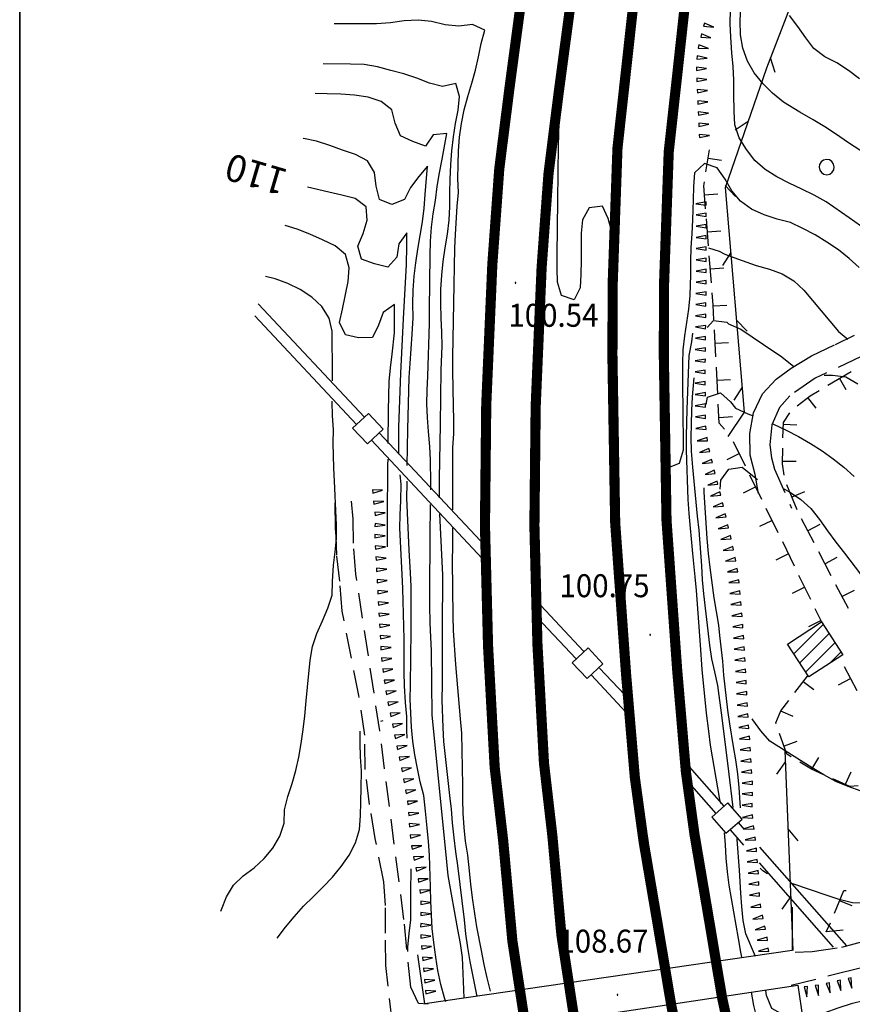
# Model space of a CAD drawing. Extents: x 1553457 to 1555065, y 4509945 to 4511628.
# Drawn here: x 1553877 to 1554000, y 4510642 to 4510787 of the extents above; entities that cross this region are included whole.
import ezdxf

# ---------------------------------------------------------------- set-up
doc = ezdxf.new("R2010")
doc.units = 0
doc.header["$LTSCALE"] = 15
doc.header["$MEASUREMENT"] = 0
doc.linetypes.add('HIDDEN', pattern=[0.375, 0.25, -0.125])
doc.layers.get('0').update_dxf_attribs({"linetype": 'CONTINUOUS'})
for name, color, linetype in [('ACQUEDOTT11', 7, 'CONTINUOUS'), ('ALBERO', 7, 'CONTINUOUS'), ('CAMPITURE-EDIFICI', 61, 'CONTINUOUS'), ('CURVA_DIRETT', 7, 'CONTINUOUS'), ('CURVA_INTERM', 7, 'CONTINUOUS'), ('EDIFICIO', 7, 'CONTINUOUS'), ('MURO_A_SECCO', 7, 'CONTINUOUS'), ('PEDANCA', 7, 'CONTINUOUS'), ('PUNTO_QUOTA', 7, 'CONTINUOUS'), ('QUOTA', 7, 'CONTINUOUS'), ('RETE_METALL', 7, 'CONTINUOUS'), ('SOMM_SCARPAT', 7, 'CONTINUOUS'), ('STRADA_ASFALT', 7, 'CONTINUOUS'), ('STRADA_BIANCA', 7, 'CONTINUOUS'), ('ZONA-CORNICE', 2, 'CONTINUOUS'), ('ZONA-LEGENDA', 7, 'CONTINUOUS'), ('ZONA-SS131_DCN-ESIST', 10, 'CONTINUOUS')]:
    doc.layers.add(name, color=color, linetype=linetype)
doc.styles.add('COMPLEX', font='COMPLEX', dxfattribs={"height": 0.2})
doc.styles.add('TXT', font='TXT', dxfattribs={"height": 0.2})

# ---------------------------------------------------------------- blocks, each defined once
blk = doc.blocks.new('ALBERO')
at = {"layer": 'ALBERO', "color": 3, "linetype": 'CONTINUOUS'}
blk.add_lwpolyline([(1.06, 0.53), (0.8, 0.89), (0.44, 1.13), (0, 1.19), (-0.42, 1.09), (-0.78, 0.85), (-1.02, 0.47), (-1.08, 0.05), (-0.98, -0.39), (-0.74, -0.75), (-0.36, -0.97), (0.06, -1.05), (0.5, -0.95), (0.86, -0.69), (1.08, -0.33), (1.16, 0.11)], close=True, dxfattribs=at)
blk = doc.blocks.new('PUNTO')
at = {"layer": 'PUNTO_QUOTA', "color": 2, "linetype": 'CONTINUOUS'}
blk.add_lwpolyline([(-0.06, -0.06), (0.06, -0.06), (0.06, 0.06), (-0.06, 0.06)], close=True, dxfattribs=at)
at = {"layer": 'PUNTO_QUOTA', "color": 1, "linetype": 'CONTINUOUS'}
blk.add_lwpolyline([(0, 0), (0, 0)], dxfattribs=at)
at = {"layer": 'PUNTO_QUOTA', "color": 2, "linetype": 'CONTINUOUS'}
blk.add_lwpolyline([(0, 0), (0, 0)], dxfattribs=at)
blk.add_lwpolyline([(0, 0), (0, 0)], dxfattribs=at)
blk = doc.blocks.new('*X41')
at = {"color": 0}
for p, q in [((1553991.37, 4510693.56), (1553995.72, 4510697.9)), ((1553992.26, 4510692.2), (1553996.6, 4510696.54)), ((1553990.49, 4510694.92), (1553990.77, 4510695.2)), ((1553993.14, 4510690.83), (1553997.48, 4510695.18)), ((1553996.69, 4510692.13), (1553998.37, 4510693.81))]:
    blk.add_line(p, q, dxfattribs=at)

msp = doc.modelspace()

# ---------------------------------------------------------------- linework, layer by layer
at = {"layer": 'ACQUEDOTT11', "color": 5, "linetype": 'CONTINUOUS'}
for p, q in [((1553912.09, 4510745.37), (1553927.82, 4510728.59)), ((1553911.6, 4510743.56), (1553926.66, 4510727.49)), ((1553930.01, 4510726.25), (1553945.73, 4510709.47)), ((1553928.85, 4510725.15), (1553945.97, 4510706.88)), ((1553953.26, 4510701.44), (1553960.27, 4510693.96)), ((1553953.41, 4510698.94), (1553959.09, 4510692.88)), ((1553962.63, 4510691.44), (1553967.24, 4510686.52)), ((1553961.39, 4510690.43), (1553967.22, 4510684.2)), ((1553975.55, 4510677.21), (1553981.03, 4510670.98)), ((1553975.49, 4510674.86), (1553979.83, 4510669.92)), ((1553981.94, 4510667.52), (1553983.96, 4510665.22)), ((1553983.14, 4510668.58), (1553984.05, 4510667.54)), ((1553986.33, 4510664.95), (1553999.18, 4510650.33)), ((1553986.25, 4510662.61), (1553997.23, 4510650.13))]:
    msp.add_line(p, q, dxfattribs=at)
for points in [[(1553926.07, 4510726.94), (1553928.26, 4510724.61), (1553930.59, 4510726.8), (1553928.41, 4510729.13)], [(1553958.59, 4510692.23), (1553960.78, 4510689.89), (1553963.12, 4510692.08), (1553960.93, 4510694.42)], [(1553979.23, 4510669.4), (1553981.34, 4510666.99), (1553983.74, 4510669.1), (1553981.63, 4510671.51)]]:
    msp.add_lwpolyline(points, close=True, dxfattribs=at)
at = {"layer": 'CURVA_DIRETT', "color": 50, "linetype": 'CONTINUOUS'}
for points in [[(1553964.76, 4510754.31), (1553964.43, 4510756.01), (1553963.91, 4510757.96), (1553963.07, 4510759.79), (1553961.07, 4510759.57), (1553960.09, 4510757.8), (1553959.89, 4510755.8), (1553959.89, 4510753.79), (1553959.89, 4510751.77), (1553959.86, 4510749.76), (1553959.75, 4510747.73), (1553958.89, 4510745.92), (1553956.98, 4510746.58), (1553956.41, 4510748.55), (1553956.33, 4510750.56), (1553956.36, 4510752.61), (1553956.43, 4510760.64), (1553956.54, 4510768.71), (1553956.66, 4510772.19), (1553956.79, 4510774.21), (1553956.82, 4510775.9)], [(1554001.07, 4510750.71), (1553999.59, 4510752.06), (1553997.98, 4510753.33), (1553996.3, 4510754.49), (1553994.53, 4510755.54), (1553992.72, 4510756.49), (1553990.91, 4510757.37), (1553988.91, 4510757.87), (1553987, 4510758.54), (1553985.14, 4510759.38), (1553983.5, 4510760.53), (1553982.22, 4510762.08), (1553981.2, 4510763.82), (1553980.05, 4510765.46), (1553978.14, 4510766.13), (1553976.69, 4510764.75), (1553976.52, 4510762.73), (1553976.5, 4510760.72), (1553976.41, 4510757.77), (1553976.3, 4510755.72), (1553976.16, 4510753.7), (1553976.09, 4510751.68), (1553976.09, 4510749.64), (1553976.01, 4510746.57), (1553975.8, 4510744.55), (1553975.52, 4510742.57), (1553975.2, 4510740.59), (1553974.96, 4510738.55), (1553974.89, 4510736.55), (1553974.89, 4510734.54), (1553974.91, 4510732.46), (1553974.95, 4510730.38), (1553974.99, 4510723.7), (1553974.41, 4510721.74), (1553972.54, 4510720.97), (1553972.33, 4510721.13)], [(1553924.48, 4510761.45), (1553922.52, 4510761.87), (1553919.39, 4510762.6)], [(1553932.89, 4510723.09), (1553932.89, 4510724.95), (1553932.93, 4510727.07), (1553933.21, 4510735.08), (1553933.61, 4510743.14), (1553934.02, 4510751.16), (1553934.11, 4510753.86), (1553934.11, 4510755.87), (1553932.93, 4510754.24), (1553932.59, 4510752.26), (1553931.27, 4510750.75), (1553929.3, 4510751.29), (1553927.4, 4510751.95), (1553926.84, 4510753.89), (1553927.61, 4510755.77), (1553928.23, 4510757.72), (1553928.07, 4510759.72), (1553926.43, 4510760.92), (1553924.48, 4510761.45)], [(1553934.12, 4510681.06), (1553934.1, 4510682.24), (1553934.11, 4510684.28), (1553933.91, 4510686.33), (1553933.73, 4510688.8), (1553933.68, 4510690.84), (1553933.68, 4510695.7), (1553933.52, 4510703.21), (1553933.39, 4510705.31), (1553933.05, 4510712.13), (1553933.11, 4510714.14), (1553933.2, 4510716.19), (1553933.25, 4510718.67), (1553933.12, 4510720.02)], [(1553934.24, 4510649.51), (1553934.26, 4510650.14), (1553934.45, 4510652.14), (1553934.69, 4510654.18), (1553934.66, 4510656.22), (1553934.67, 4510658.84), (1553934.73, 4510661.2), (1553934.73, 4510661.73)]]:
    msp.add_lwpolyline(points, dxfattribs=at)
at = {"layer": 'CURVA_INTERM', "color": 1, "linetype": 'CONTINUOUS'}
msp.add_line((1553930.26, 4510683.6), (1553930.61, 4510683.69), dxfattribs=at)
for points in [[(1554001.24, 4510756.89), (1553999.59, 4510758.08), (1553996.2, 4510760.43), (1553994.42, 4510761.43), (1553992.59, 4510762.32), (1553990.7, 4510763.2), (1553988.88, 4510764.13), (1553987.13, 4510765.23), (1553985.63, 4510766.56), (1553984.37, 4510768.18), (1553983.3, 4510769.93), (1553982.68, 4510771.84), (1553982.57, 4510773.87), (1553982.49, 4510776.39), (1553982.49, 4510778.45), (1553982.4, 4510780.46), (1553982.21, 4510782.48), (1553982.05, 4510784.83), (1553981.97, 4510786.85), (1553982, 4510788.88)], [(1554003.13, 4510766.82), (1553999.36, 4510769.25), (1553997.71, 4510770.4), (1553995.99, 4510771.53), (1553994.26, 4510772.57), (1553992.27, 4510773.72), (1553989.84, 4510775.19), (1553988.24, 4510776.5), (1553986.83, 4510777.92), (1553985.54, 4510779.51), (1553984.53, 4510781.27), (1553983.84, 4510783.17), (1553983.5, 4510785.16), (1553983.45, 4510787.24), (1553983.53, 4510789.25)], [(1553940.91, 4510714.84), (1553940.89, 4510716.04), (1553940.92, 4510724.09), (1553941.04, 4510726.12), (1553941.07, 4510728.16), (1553940.98, 4510730.2), (1553940.88, 4510735.43), (1553940.89, 4510737.46), (1553941.07, 4510745.49), (1553941.21, 4510753.57), (1553941.3, 4510755.6), (1553941.54, 4510759.82), (1553941.72, 4510761.84), (1553941.66, 4510763.9), (1553941.68, 4510765.95), (1553941.76, 4510767.97), (1553941.91, 4510770.01), (1553942.17, 4510772.02), (1553942.57, 4510774.04), (1553943.12, 4510776.02), (1553943.73, 4510777.98), (1553944.28, 4510779.91), (1553944.72, 4510781.89), (1553945.11, 4510783.89), (1553945.63, 4510785.84), (1553943.82, 4510786.71), (1553941.8, 4510786.43), (1553939.77, 4510786.66), (1553937.76, 4510787.11), (1553935.75, 4510787.31), (1553933.7, 4510787.21), (1553931.66, 4510786.92), (1553929.61, 4510786.77), (1553927.57, 4510786.8), (1553923.31, 4510786.79)], [(1554001.09, 4510778.67), (1553999.47, 4510779.88), (1553997.78, 4510780.99), (1553995.97, 4510781.88), (1553994.36, 4510783.12), (1553993.16, 4510784.71), (1553992, 4510786.41), (1553990.77, 4510788.01)], [(1553938.92, 4510716.64), (1553938.91, 4510717.37), (1553938.95, 4510719.45), (1553939.09, 4510727.5), (1553939.2, 4510735.56), (1553939.32, 4510739.06), (1553939.29, 4510741.15), (1553939.18, 4510743.21), (1553939.11, 4510745.41), (1553939.15, 4510747.48), (1553939.28, 4510749.58), (1553939.48, 4510751.62), (1553939.79, 4510753.63), (1553940.13, 4510755.67), (1553940.37, 4510757.74), (1553940.46, 4510759.74), (1553940.47, 4510761.75), (1553940.52, 4510763.77), (1553940.61, 4510765.97), (1553940.76, 4510768.01), (1553941, 4510770.06), (1553941.3, 4510772.05), (1553941.68, 4510774.02), (1553941.91, 4510776.04), (1553941.36, 4510777.97), (1553939.39, 4510777.51), (1553937.45, 4510778.01), (1553935.57, 4510778.75), (1553933.64, 4510779.37), (1553931.7, 4510779.87), (1553929.75, 4510780.44), (1553927.77, 4510780.79), (1553925.75, 4510780.8), (1553921.71, 4510780.89)], [(1553937.64, 4510717.84), (1553937.65, 4510718.88), (1553937.62, 4510722.23), (1553937.48, 4510724.25), (1553937.29, 4510726.44), (1553937.14, 4510728.53), (1553937.07, 4510730.56), (1553937.11, 4510732.58), (1553937.2, 4510734.62), (1553937.45, 4510742.44), (1553937.46, 4510744.5), (1553937.54, 4510752.52), (1553937.61, 4510754.62), (1553937.73, 4510756.67), (1553938, 4510758.65), (1553938.32, 4510760.66), (1553938.6, 4510762.71), (1553938.93, 4510764.75), (1553939.32, 4510766.75), (1553939.99, 4510770.57), (1553938, 4510770.34), (1553936.88, 4510768.69), (1553934.97, 4510769.36), (1553933.14, 4510770.21), (1553932.36, 4510772.08), (1553931.88, 4510774.04), (1553930.29, 4510775.28), (1553928.35, 4510775.91), (1553926.34, 4510776.21), (1553924.34, 4510776.38), (1553922.29, 4510776.42), (1553920.51, 4510776.46)], [(1553934.16, 4510721.44), (1553934.23, 4510726.76), (1553934.46, 4510734.43), (1553934.57, 4510736.5), (1553934.89, 4510740.86), (1553935.02, 4510743.27), (1553935, 4510745.33), (1553935.05, 4510747.35), (1553935.2, 4510749.43), (1553935.43, 4510751.43), (1553935.72, 4510753.43), (1553936.09, 4510755.45), (1553936.39, 4510757.49), (1553936.64, 4510759.51), (1553936.82, 4510761.53), (1553937.14, 4510765.72), (1553935.86, 4510764.18), (1553934.64, 4510762.58), (1553933.75, 4510760.77), (1553931.89, 4510760.03), (1553930.03, 4510760.81), (1553929.53, 4510762.76), (1553929.29, 4510764.77), (1553928.27, 4510766.53), (1553926.48, 4510767.43), (1553924.57, 4510768.1), (1553922.68, 4510768.8), (1553920.73, 4510769.42), (1553918.77, 4510769.84), (1553918.72, 4510769.85)], [(1553931.33, 4510724.66), (1553931.38, 4510729.57), (1553931.5, 4510733.85), (1553931.67, 4510735.88), (1553931.91, 4510737.89), (1553932.25, 4510741.06), (1553932.27, 4510743.09), (1553932.25, 4510745.24), (1553930.59, 4510744.06), (1553929.9, 4510742.18), (1553929, 4510740.37), (1553926.96, 4510740.3), (1553924.99, 4510740.76), (1553924.12, 4510742.56), (1553924.58, 4510744.57), (1553925.43, 4510748.65), (1553925.55, 4510750.68), (1553925, 4510752.64), (1553923.46, 4510753.92), (1553921.63, 4510754.84), (1553919.75, 4510755.66), (1553917.84, 4510756.42), (1553916.09, 4510756.92)], [(1553978.77, 4510753.64), (1553980.36, 4510753.16), (1553981.18, 4510752.7)], [(1553981.18, 4510752.7), (1553983.06, 4510752), (1553985.82, 4510751.04), (1553987.79, 4510750.48), (1553989.66, 4510749.77), (1553991.39, 4510748.74), (1553992.86, 4510747.39), (1553994.16, 4510745.86), (1553995.43, 4510744.3), (1553998.02, 4510741.26), (1553999.4, 4510740.14)], [(1553923.1, 4510733.96), (1553923.11, 4510734.89), (1553923.06, 4510741.28), (1553922.6, 4510743.24), (1553921.52, 4510744.97), (1553920.02, 4510746.32), (1553918.31, 4510747.46), (1553916.49, 4510748.37), (1553914.58, 4510749.06), (1553913.19, 4510749.41)], [(1553978.58, 4510741.84), (1553979.48, 4510742.88), (1553981.48, 4510742.62), (1553981.7, 4510742.4)], [(1553981.7, 4510742.4), (1553983.54, 4510741.58), (1553985.22, 4510740.47), (1553986.88, 4510739.31), (1553989.61, 4510737.48), (1553991.4, 4510736.06)], [(1553980.56, 4510671.41), (1553980.45, 4510672), (1553979.06, 4510680.01), (1553978.79, 4510682.08), (1553978.48, 4510684.76), (1553977.84, 4510691.23), (1553977.55, 4510694.88), (1553976.99, 4510702.93), (1553976.8, 4510704.94), (1553976.42, 4510708.4), (1553975.88, 4510714.32), (1553975.77, 4510716.38), (1553975.48, 4510723.7), (1553975.5, 4510725.79), (1553975.59, 4510729.69), (1553975.91, 4510737.69), (1553976.28, 4510739.72), (1553976.46, 4510741.02)], [(1553982.43, 4510670.79), (1553981.77, 4510676.13), (1553980.8, 4510684.1), (1553980.13, 4510688.86), (1553979.7, 4510690.86), (1553979.25, 4510692.8), (1553978.97, 4510694.84), (1553978.05, 4510702.43), (1553977.88, 4510704.52), (1553977.76, 4510706.58), (1553977.36, 4510711.84), (1553977.13, 4510713.91), (1553976.43, 4510721.15), (1553976.25, 4510723.52), (1553976.21, 4510725.55), (1553976.23, 4510727.55), (1553976.3, 4510729.56), (1553976.41, 4510731.57), (1553976.62, 4510734.38)], [(1553995.89, 4510734.79), (1553997.12, 4510734.8), (1553999.11, 4510734.53), (1554000.89, 4510733.51)], [(1553978.4, 4510730.45), (1553978.62, 4510731.55), (1553980.53, 4510732.16), (1553982.03, 4510730.83), (1553982.75, 4510729.9)], [(1553906.57, 4510655.44), (1553906.64, 4510655.7), (1553907.37, 4510657.57), (1553908.42, 4510659.3), (1553909.87, 4510660.7), (1553911.48, 4510661.9), (1553912.98, 4510663.25), (1553914.25, 4510664.8), (1553915.3, 4510666.56), (1553915.95, 4510668.47), (1553915.97, 4510670.47), (1553916.47, 4510672.42), (1553917.11, 4510674.34), (1553917.64, 4510676.27), (1553918.09, 4510678.25), (1553918.43, 4510680.26), (1553918.74, 4510682.36), (1553918.98, 4510684.37), (1553919.21, 4510686.59), (1553919.38, 4510688.61), (1553919.78, 4510692.61), (1553920.14, 4510694.63), (1553920.79, 4510696.58), (1553921.62, 4510698.45), (1553922.38, 4510700.33), (1553923.03, 4510702.22), (1553923.1, 4510704.23), (1553923.23, 4510706.65), (1553923.48, 4510708.65), (1553923.68, 4510710.64), (1553923.67, 4510712.66), (1553923.57, 4510714.69), (1553923.45, 4510718.07), (1553923.3, 4510721.06), (1553923.17, 4510724.73), (1553923.21, 4510726.75), (1553923.07, 4510728.77), (1553923.02, 4510730.82), (1553923.02, 4510730.96)], [(1553982.75, 4510729.9), (1553984.57, 4510729.06), (1553985.36, 4510728.75)], [(1553988.26, 4510727.57), (1553988.36, 4510727.53), (1553990.25, 4510726.66), (1553992.09, 4510725.72), (1553993.84, 4510724.7), (1553995.59, 4510723.58), (1553997.21, 4510722.41), (1553998.77, 4510721.15), (1554000.3, 4510719.81)], [(1553931.22, 4510709.39), (1553931.25, 4510713.45), (1553931.3, 4510721.52), (1553931.31, 4510722.34)], [(1553980.46, 4510717.94), (1553980.57, 4510719.25), (1553981.77, 4510720.87), (1553983.75, 4510721.19), (1553985.29, 4510719.92), (1553986, 4510719.36)], [(1553939.85, 4510642.05), (1553939.66, 4510642.62), (1553939.12, 4510644.62), (1553938.7, 4510646.67), (1553938.39, 4510648.67), (1553938.08, 4510650.84), (1553937.86, 4510652.9), (1553937.72, 4510654.93), (1553937.64, 4510656.96), (1553937.61, 4510659), (1553937.45, 4510663.76), (1553937.32, 4510665.76), (1553937.09, 4510667.82), (1553936.88, 4510670.26), (1553936.61, 4510672.59), (1553936.07, 4510674.59), (1553935.66, 4510676.57), (1553935.28, 4510678.62), (1553935, 4510680.63), (1553934.79, 4510682.71), (1553934.67, 4510684.78), (1553934.61, 4510686.86), (1553934.62, 4510688.9), (1553934.75, 4510697.01), (1553934.73, 4510703.53), (1553934.64, 4510705.56), (1553934.43, 4510708.9), (1553934.09, 4510716.64), (1553934.13, 4510718.75), (1553934.13, 4510719.12)], [(1553983.51, 4510670.77), (1553983.32, 4510673.76), (1553983.11, 4510675.81), (1553982.8, 4510677.88), (1553982.45, 4510679.85), (1553981.91, 4510683.21), (1553981.64, 4510685.23), (1553981.05, 4510690.41), (1553980.86, 4510692.46), (1553980.45, 4510696.24), (1553980.31, 4510697.81), (1553979.61, 4510701.86), (1553978.98, 4510706.31), (1553978.77, 4510708.38), (1553978.58, 4510710.64), (1553978.13, 4510717.49), (1553978.13, 4510718.12)], [(1553989.79, 4510718), (1553990.73, 4510717.53), (1553992.43, 4510716.38), (1553993.91, 4510715.04), (1553995.21, 4510713.43), (1553996.39, 4510711.76), (1553997.63, 4510710.09), (1553998.91, 4510708.45), (1554003.76, 4510702.03), (1554004.77, 4510700.29), (1554005.68, 4510698.49), (1554007.88, 4510694.34), (1554008.98, 4510692.6), (1554010.15, 4510690.95), (1554013.59, 4510685.9), (1554014.43, 4510684.08), (1554014.61, 4510682.08), (1554014.45, 4510680.08), (1554014.37, 4510678.05), (1554014.04, 4510676.05), (1554012.89, 4510674.41), (1554012.85, 4510674.39)], [(1553942.53, 4510642.82), (1553942.58, 4510642.6), (1553942.55, 4510643.89), (1553942.34, 4510648.6), (1553942.02, 4510650.66), (1553941.62, 4510652.75), (1553940.21, 4510660.75), (1553939.99, 4510662.75), (1553937.86, 4510684.51), (1553937.76, 4510694.01), (1553937.64, 4510696.01), (1553937.56, 4510698.16), (1553937.52, 4510700.7), (1553937.52, 4510702.77), (1553937.57, 4510710.79), (1553937.62, 4510715.67)], [(1553944.49, 4510642.84), (1553943.45, 4510648.01), (1553943.11, 4510650.08), (1553942.84, 4510652.13), (1553942.61, 4510654.16), (1553941.64, 4510662.23), (1553941.34, 4510664.25), (1553941.08, 4510666.32), (1553940.84, 4510668.52), (1553940.73, 4510670.54), (1553940.48, 4510672.6), (1553939.59, 4510680.58), (1553939.45, 4510682.64), (1553939.34, 4510686.68), (1553939.36, 4510689.1), (1553939.38, 4510697.17), (1553939.44, 4510705.19), (1553939.33, 4510707.2), (1553938.98, 4510714.25)], [(1553946.5, 4510643.62), (1553946, 4510645.59), (1553945.54, 4510647.59), (1553945.13, 4510649.62), (1553944.48, 4510653.13), (1553944.14, 4510655.11), (1553943.86, 4510657.11), (1553943.57, 4510659.4), (1553943.38, 4510661.42), (1553943.11, 4510663.76), (1553942.78, 4510665.82), (1553942.57, 4510667.84), (1553942.43, 4510669.95), (1553942.38, 4510672), (1553942.38, 4510674.09), (1553942.24, 4510681.83), (1553942.05, 4510683.91), (1553941.34, 4510691.95), (1553940.99, 4510696.99), (1553940.95, 4510699.13), (1553940.86, 4510707.3), (1553940.91, 4510709.43), (1553940.92, 4510712.22)], [(1554003.15, 4510672.29), (1554001.36, 4510673.21), (1553999.46, 4510673.9), (1553997.59, 4510674.65), (1553995.81, 4510675.62), (1553994.09, 4510676.67), (1553987.86, 4510680.63), (1553986.51, 4510682.14), (1553985.33, 4510683.78), (1553985.23, 4510683.95)], [(1553914.88, 4510651.49), (1553916.15, 4510653.11), (1553917.43, 4510654.65), (1553918.8, 4510656.18), (1553920.25, 4510657.65), (1553921.71, 4510659.07), (1553923.09, 4510660.52), (1553924.38, 4510662.07), (1553925.55, 4510663.75), (1553926.48, 4510665.59), (1553927.07, 4510667.55), (1553927.25, 4510669.59), (1553927.27, 4510671.65), (1553927.34, 4510673.69), (1553927.36, 4510676.25), (1553927.24, 4510678.29), (1553927.16, 4510680.32), (1553927.16, 4510682.11)], [(1553983.7, 4510648.66), (1553983.55, 4510649.4), (1553983.2, 4510651.42), (1553981.82, 4510659.3), (1553981.57, 4510661.29), (1553981.39, 4510663.29), (1553981.27, 4510665.33), (1553981.13, 4510667.05)], [(1553985.71, 4510648.74), (1553984.3, 4510652.13), (1553983.89, 4510654.09), (1553983.7, 4510656.14), (1553983.54, 4510658.14), (1553983.34, 4510661.55), (1553983, 4510666.07), (1553982.98, 4510666.2)], [(1553987.5, 4510661), (1553986.81, 4510661.41), (1553986.42, 4510661.81)], [(1554017.92, 4510657.99), (1554015.9, 4510657.55), (1554013.9, 4510657.21), (1554011.89, 4510656.93), (1554008, 4510656.47), (1554006, 4510656.5), (1554000.06, 4510656.7), (1553998.1, 4510657.18), (1553996.17, 4510657.85), (1553991.26, 4510659.49)], [(1554019.87, 4510624.42), (1554019.73, 4510624.43), (1554017.68, 4510624.74), (1554015.66, 4510625.17), (1554013.65, 4510625.55), (1554011.61, 4510625.76), (1554009.57, 4510625.89), (1554007.55, 4510625.94), (1553999.56, 4510626.29), (1553997.57, 4510626.63), (1553995.61, 4510627.21), (1553993.77, 4510628.09), (1553992.11, 4510629.27), (1553990.59, 4510630.69), (1553989.28, 4510632.22), (1553988.14, 4510633.93), (1553987.28, 4510635.74), (1553986.59, 4510637.62), (1553985.98, 4510639.55), (1553985.45, 4510641.49), (1553985.11, 4510643.47)], [(1554003.7, 4510642.51), (1554001.92, 4510642.24), (1553999.89, 4510641.76), (1553997.93, 4510641.11), (1553996, 4510640.44), (1553993.97, 4510639.94), (1553991.91, 4510639.77), (1553989.89, 4510640.05), (1553988.13, 4510641.07), (1553987.36, 4510642.96), (1553987.27, 4510643.72)]]:
    msp.add_lwpolyline(points, dxfattribs=at)
at = {"layer": 'EDIFICIO', "color": 2, "linetype": 'CONTINUOUS'}
msp.add_lwpolyline([(1553990.45, 4510694.99), (1553995.48, 4510698.26), (1553998.64, 4510693.4), (1553993.6, 4510690.13)], close=True, dxfattribs=at)
at = {"layer": 'MURO_A_SECCO', "linetype": 'CONTINUOUS'}
for p, q in [((1553978.38, 4510764.9), (1553978.89, 4510768.16)), ((1553980.67, 4510766.57), (1553978.69, 4510766.87)), ((1553980.16, 4510761.58), (1553978.17, 4510761.43)), ((1553978.75, 4510753.95), (1553978.44, 4510757.94)), ((1553980.59, 4510756.1), (1553978.6, 4510755.94)), ((1553979.18, 4510748.47), (1553978.87, 4510752.45)), ((1553981.02, 4510750.61), (1553979.03, 4510750.46)), ((1553981.45, 4510745.08), (1553979.45, 4510744.98)), ((1553979.84, 4510737.49), (1553979.63, 4510741.48)), ((1553981.74, 4510739.59), (1553979.74, 4510739.48)), ((1553980.13, 4510731.99), (1553979.92, 4510735.99)), ((1553996.42, 4510733.31), (1553999.86, 4510735.35)), ((1553999.16, 4510732.61), (1553998.14, 4510734.33)), ((1553982.03, 4510734.1), (1553980.03, 4510733.99)), ((1553994.69, 4510729.9), (1553993.45, 4510731.47)), ((1553982.32, 4510728.6), (1553980.32, 4510728.5)), ((1553991.84, 4510727.41), (1553989.84, 4510727.49)), ((1553982.43, 4510724.97), (1553984.19, 4510721.38)), ((1553981.51, 4510722.3), (1553983.31, 4510723.18)), ((1553991.73, 4510721.99), (1553989.73, 4510722)), ((1553984.85, 4510720.03), (1553986.61, 4510716.44)), ((1553991.88, 4510714.88), (1553990.33, 4510718.57)), ((1553983.93, 4510717.36), (1553985.73, 4510718.24)), ((1553992.95, 4510717.5), (1553991.11, 4510716.73)), ((1553987.27, 4510715.09), (1553989.03, 4510711.5)), ((1553986.35, 4510712.42), (1553988.15, 4510713.3)), ((1553994.38, 4510709.99), (1553992.53, 4510713.53)), ((1553995.23, 4510712.69), (1553993.46, 4510711.76)), ((1553989.69, 4510710.15), (1553991.44, 4510706.56)), ((1553988.77, 4510707.48), (1553990.57, 4510708.36)), ((1553996.93, 4510705.11), (1553995.08, 4510708.66)), ((1553997.78, 4510707.81), (1553996.01, 4510706.89)), ((1553992.1, 4510705.21), (1553993.86, 4510701.62)), ((1553999.48, 4510700.24), (1553997.63, 4510703.78)), ((1553991.19, 4510702.54), (1553992.98, 4510703.42)), ((1554000.33, 4510702.94), (1553998.55, 4510702.01)), ((1553994.52, 4510700.27), (1553995.5, 4510698.28)), ((1553993.61, 4510697.6), (1553995.4, 4510698.48)), ((1553998.84, 4510691.68), (1554000.7, 4510688.14)), ((1553991.56, 4510687.83), (1553993.41, 4510690.24)), ((1553994.36, 4510688.2), (1553992.78, 4510689.42)), ((1553998, 4510688.98), (1553999.77, 4510689.91)), ((1553991.3, 4510684.28), (1553989.45, 4510685.04)), ((1553991.84, 4510680.55), (1553989.95, 4510679.89)), ((1553995.03, 4510678.21), (1553993.99, 4510676.5)), ((1553999.83, 4510676.02), (1553998.99, 4510674.21)), ((1554000.02, 4510656.23), (1553998.17, 4510657))]:
    msp.add_line(p, q, dxfattribs=at)
for points in [[(1553978.32, 4510759.43), (1553978.06, 4510762.81), (1553978.15, 4510763.41)], [(1553979.56, 4510742.98), (1553979.44, 4510745.16), (1553979.3, 4510746.97)], [(1553991.88, 4510730.23), (1553993.79, 4510731.74), (1553995.13, 4510732.54)], [(1553981.14, 4510726.79), (1553980.36, 4510727.71), (1553980.21, 4510730.5)], [(1553989.75, 4510725.5), (1553989.85, 4510727.79), (1553990.8, 4510729.2)], [(1553989.96, 4510720.01), (1553989.73, 4510721.66), (1553989.74, 4510724)], [(1553988.79, 4510683.19), (1553988.74, 4510683.32), (1553989.48, 4510685.12), (1553990.65, 4510686.64)], [(1553991, 4510678.32), (1553990.37, 4510678.7), (1553989.28, 4510681.78)], [(1553995.81, 4510675.66), (1553994.01, 4510676.49), (1553992.28, 4510677.54)], [(1554000.91, 4510674.03), (1553999.68, 4510673.89), (1553997.17, 4510675.04)], [(1553997.4, 4510655.15), (1553998.8, 4510658.53), (1553999.14, 4510658.53)], [(1553998.7, 4510652.63), (1553996.2, 4510652.41), (1553996.83, 4510653.76), (1553996.83, 4510653.76)]]:
    msp.add_lwpolyline(points, dxfattribs=at)
at = {"layer": 'PEDANCA', "color": 1, "linetype": 'CONTINUOUS'}
for points in [[(1553991.14, 4510656.08), (1553991.16, 4510649.63), (1553936.75, 4510641.77), (1553935.7, 4510649.01)], [(1553938.99, 4510626.17), (1553937.39, 4510636.34), (1553991.96, 4510644.53), (1553992.7, 4510639.48)]]:
    msp.add_lwpolyline(points, dxfattribs=at)
at = {"layer": 'RETE_METALL', "color": 3, "linetype": 'CONTINUOUS'}
for p, q in [((1553988.61, 4510779.56), (1553987.95, 4510781.75)), ((1553984.63, 4510772.31), (1553982.72, 4510771.07)), ((1553982.77, 4510761.21), (1553981.22, 4510762.88)), ((1553982.07, 4510752.92), (1553980.82, 4510751.01)), ((1553984.46, 4510741.28), (1553982.91, 4510742.95)), ((1553983.76, 4510732.99), (1553982.51, 4510731.08)), ((1553991.28, 4510649.64), (1553990.09, 4510679.22)), ((1553990.15, 4510677.62), (1553988.83, 4510675.76)), ((1553992.03, 4510665.88), (1553990.56, 4510667.63)), ((1553990.96, 4510657.63), (1553989.63, 4510655.78))]:
    msp.add_line(p, q, dxfattribs=at)
msp.add_lwpolyline([(1553981.68, 4510725.73), (1553984.07, 4510729.29), (1553981.25, 4510762.55), (1553987.38, 4510780.26), (1554001.3, 4510816.36), (1554007.9, 4510844.84), (1554010.18, 4510892.16), (1554012.05, 4510912.92), (1554029.23, 4510936.34), (1554048.72, 4510965.93)], dxfattribs=at)
at = {"layer": 'SOMM_SCARPAT', "color": 1, "linetype": 'CONTINUOUS'}
for points in [[(1553978.02, 4510786.43), (1553979.53, 4510786.27), (1553978.15, 4510786.9), (1553978.02, 4510786.43)], [(1553977.6, 4510784.82), (1553979.12, 4510784.7), (1553977.72, 4510785.29), (1553977.6, 4510784.82)], [(1553977.24, 4510783.2), (1553978.76, 4510783.15), (1553977.33, 4510783.68), (1553977.24, 4510783.2)], [(1553977.02, 4510781.55), (1553978.54, 4510781.71), (1553977.06, 4510782.04), (1553977.02, 4510781.55)], [(1553976.97, 4510779.89), (1553978.47, 4510780.17), (1553976.96, 4510780.38), (1553976.97, 4510779.89)], [(1553977.04, 4510778.23), (1553978.53, 4510778.55), (1553977.02, 4510778.72), (1553977.04, 4510778.23)], [(1553977.11, 4510776.57), (1553978.6, 4510776.9), (1553977.09, 4510777.06), (1553977.11, 4510776.57)], [(1553977.18, 4510774.91), (1553978.67, 4510775.24), (1553977.16, 4510775.4), (1553977.18, 4510774.91)], [(1553977.26, 4510773.25), (1553978.74, 4510773.58), (1553977.24, 4510773.74), (1553977.26, 4510773.25)], [(1553977.33, 4510771.6), (1553978.82, 4510771.92), (1553977.31, 4510772.09), (1553977.33, 4510771.6)], [(1553977.4, 4510769.94), (1553978.89, 4510770.26), (1553977.38, 4510770.43), (1553977.4, 4510769.94)], [(1553978.4, 4510760.42), (1553976.9, 4510760.16), (1553978.4, 4510759.93), (1553978.4, 4510760.42)], [(1553978.41, 4510758.76), (1553976.91, 4510758.5), (1553978.41, 4510758.27), (1553978.41, 4510758.76)], [(1553978.41, 4510757.1), (1553976.91, 4510756.84), (1553978.41, 4510756.61), (1553978.41, 4510757.1)], [(1553978.42, 4510755.44), (1553976.92, 4510755.18), (1553978.42, 4510754.95), (1553978.42, 4510755.44)], [(1553978.42, 4510753.78), (1553976.92, 4510753.52), (1553978.42, 4510753.29), (1553978.42, 4510753.78)], [(1553978.42, 4510752.12), (1553976.92, 4510751.86), (1553978.42, 4510751.63), (1553978.42, 4510752.12)], [(1553978.42, 4510750.46), (1553976.91, 4510750.2), (1553978.41, 4510749.97), (1553978.42, 4510750.46)], [(1553978.41, 4510748.8), (1553976.91, 4510748.55), (1553978.4, 4510748.31), (1553978.41, 4510748.8)], [(1553978.4, 4510747.14), (1553976.89, 4510746.89), (1553978.39, 4510746.65), (1553978.4, 4510747.14)], [(1553978.38, 4510745.48), (1553976.88, 4510745.24), (1553978.37, 4510744.99), (1553978.38, 4510745.48)], [(1553978.36, 4510743.82), (1553976.85, 4510743.58), (1553978.35, 4510743.33), (1553978.36, 4510743.82)], [(1553978.34, 4510742.16), (1553976.83, 4510741.92), (1553978.33, 4510741.67), (1553978.34, 4510742.16)], [(1553978.31, 4510740.5), (1553976.81, 4510740.26), (1553978.3, 4510740.01), (1553978.31, 4510740.5)], [(1553978.3, 4510738.84), (1553976.79, 4510738.59), (1553978.29, 4510738.35), (1553978.3, 4510738.84)], [(1553978.29, 4510737.18), (1553976.79, 4510736.93), (1553978.28, 4510736.69), (1553978.29, 4510737.18)], [(1553978.28, 4510735.52), (1553976.78, 4510735.26), (1553978.28, 4510735.03), (1553978.28, 4510735.52)], [(1553978.28, 4510733.86), (1553976.78, 4510733.6), (1553978.28, 4510733.37), (1553978.28, 4510733.86)], [(1553978.29, 4510732.2), (1553976.79, 4510731.94), (1553978.29, 4510731.71), (1553978.29, 4510732.2)], [(1553978.29, 4510730.54), (1553976.8, 4510730.26), (1553978.3, 4510730.05), (1553978.29, 4510730.54)], [(1553978.32, 4510728.88), (1553976.83, 4510728.6), (1553978.33, 4510728.39), (1553978.32, 4510728.88)], [(1553978.38, 4510727.22), (1553976.9, 4510726.88), (1553978.41, 4510726.74), (1553978.38, 4510727.22)], [(1553978.54, 4510725.58), (1553977.1, 4510725.07), (1553978.62, 4510725.09), (1553978.54, 4510725.58)], [(1553978.83, 4510723.94), (1553977.42, 4510723.36), (1553978.94, 4510723.47), (1553978.83, 4510723.94)], [(1553979.21, 4510722.33), (1553977.82, 4510721.7), (1553979.33, 4510721.85), (1553979.21, 4510722.33)], [(1553979.62, 4510720.72), (1553978.24, 4510720.09), (1553979.75, 4510720.25), (1553979.62, 4510720.72)], [(1553980.04, 4510719.11), (1553978.65, 4510718.49), (1553980.16, 4510718.64), (1553980.04, 4510719.11)], [(1553929.04, 4510717.33), (1553930.5, 4510717.76), (1553928.99, 4510717.81), (1553929.04, 4510717.33)], [(1553980.45, 4510717.5), (1553979.05, 4510716.89), (1553980.56, 4510717.03), (1553980.45, 4510717.5)], [(1553929.23, 4510715.68), (1553930.69, 4510716.11), (1553929.18, 4510716.16), (1553929.23, 4510715.68)], [(1553980.84, 4510715.89), (1553979.44, 4510715.28), (1553980.96, 4510715.42), (1553980.84, 4510715.89)], [(1553929.38, 4510714.03), (1553930.86, 4510714.4), (1553929.35, 4510714.51), (1553929.38, 4510714.03)], [(1553981.23, 4510714.28), (1553979.84, 4510713.67), (1553981.35, 4510713.8), (1553981.23, 4510714.28)], [(1553929.37, 4510712.37), (1553930.88, 4510712.6), (1553929.38, 4510712.86), (1553929.37, 4510712.37)], [(1553981.61, 4510712.66), (1553980.21, 4510712.07), (1553981.73, 4510712.19), (1553981.61, 4510712.66)], [(1553929.37, 4510710.71), (1553930.86, 4510711), (1553929.36, 4510711.2), (1553929.37, 4510710.71)], [(1553981.99, 4510711.05), (1553980.58, 4510710.47), (1553982.1, 4510710.57), (1553981.99, 4510711.05)], [(1553929.44, 4510709.05), (1553930.93, 4510709.39), (1553929.42, 4510709.54), (1553929.44, 4510709.05)], [(1553982.35, 4510709.43), (1553980.94, 4510708.85), (1553982.46, 4510708.95), (1553982.35, 4510709.43)], [(1553929.53, 4510707.39), (1553931.02, 4510707.73), (1553929.51, 4510707.88), (1553929.53, 4510707.39)], [(1553982.69, 4510707.8), (1553981.27, 4510707.27), (1553982.79, 4510707.32), (1553982.69, 4510707.8)], [(1553929.62, 4510705.73), (1553931.11, 4510706.07), (1553929.6, 4510706.22), (1553929.62, 4510705.73)], [(1553983.01, 4510706.17), (1553981.56, 4510705.7), (1553983.08, 4510705.68), (1553983.01, 4510706.17)], [(1553929.71, 4510704.08), (1553931.2, 4510704.42), (1553929.69, 4510704.56), (1553929.71, 4510704.08)], [(1553983.24, 4510704.52), (1553981.78, 4510704.09), (1553983.29, 4510704.04), (1553983.24, 4510704.52)], [(1553929.8, 4510702.42), (1553931.29, 4510702.76), (1553929.78, 4510702.91), (1553929.8, 4510702.42)], [(1553983.4, 4510702.87), (1553981.93, 4510702.48), (1553983.45, 4510702.38), (1553983.4, 4510702.87)], [(1553929.9, 4510700.76), (1553931.38, 4510701.1), (1553929.87, 4510701.25), (1553929.9, 4510700.76)], [(1553983.55, 4510701.22), (1553982.08, 4510700.83), (1553983.59, 4510700.73), (1553983.55, 4510701.22)], [(1553929.99, 4510699.1), (1553931.47, 4510699.44), (1553929.96, 4510699.59), (1553929.99, 4510699.1)], [(1553983.69, 4510699.56), (1553982.22, 4510699.17), (1553983.74, 4510699.08), (1553983.69, 4510699.56)], [(1553930.08, 4510697.45), (1553931.56, 4510697.79), (1553930.05, 4510697.93), (1553930.08, 4510697.45)], [(1553983.83, 4510697.91), (1553982.35, 4510697.55), (1553983.86, 4510697.42), (1553983.83, 4510697.91)], [(1553930.17, 4510695.79), (1553931.65, 4510696.13), (1553930.14, 4510696.28), (1553930.17, 4510695.79)], [(1553983.94, 4510696.25), (1553982.46, 4510695.89), (1553983.97, 4510695.76), (1553983.94, 4510696.25)], [(1553930.26, 4510694.13), (1553931.75, 4510694.47), (1553930.24, 4510694.62), (1553930.26, 4510694.13)], [(1553984.05, 4510694.6), (1553982.57, 4510694.24), (1553984.08, 4510694.11), (1553984.05, 4510694.6)], [(1553930.39, 4510692.47), (1553931.86, 4510692.85), (1553930.35, 4510692.96), (1553930.39, 4510692.47)], [(1553984.16, 4510692.94), (1553982.67, 4510692.61), (1553984.18, 4510692.45), (1553984.16, 4510692.94)], [(1553930.59, 4510690.82), (1553932.03, 4510691.29), (1553930.52, 4510691.31), (1553930.59, 4510690.82)], [(1553984.24, 4510691.28), (1553982.75, 4510690.95), (1553984.26, 4510690.79), (1553984.24, 4510691.28)], [(1553930.82, 4510689.18), (1553932.27, 4510689.65), (1553930.75, 4510689.67), (1553930.82, 4510689.18)], [(1553984.32, 4510689.62), (1553982.83, 4510689.29), (1553984.34, 4510689.13), (1553984.32, 4510689.62)], [(1553931.09, 4510687.54), (1553932.52, 4510688.05), (1553931, 4510688.02), (1553931.09, 4510687.54)], [(1553984.41, 4510687.97), (1553982.92, 4510687.63), (1553984.43, 4510687.48), (1553984.41, 4510687.97)], [(1553931.38, 4510685.91), (1553932.81, 4510686.45), (1553931.29, 4510686.39), (1553931.38, 4510685.91)], [(1553984.49, 4510686.31), (1553983.01, 4510685.97), (1553984.52, 4510685.82), (1553984.49, 4510686.31)], [(1553931.71, 4510684.28), (1553933.12, 4510684.84), (1553931.61, 4510684.76), (1553931.71, 4510684.28)], [(1553984.58, 4510684.65), (1553983.11, 4510684.28), (1553984.62, 4510684.16), (1553984.58, 4510684.65)], [(1553932.05, 4510682.65), (1553933.46, 4510683.22), (1553931.95, 4510683.13), (1553932.05, 4510682.65)], [(1553984.7, 4510683), (1553983.23, 4510682.63), (1553984.74, 4510682.51), (1553984.7, 4510683)], [(1553932.39, 4510681.03), (1553933.8, 4510681.59), (1553932.29, 4510681.51), (1553932.39, 4510681.03)], [(1553984.82, 4510681.34), (1553983.35, 4510680.97), (1553984.86, 4510680.85), (1553984.82, 4510681.34)], [(1553932.73, 4510679.41), (1553934.14, 4510679.97), (1553932.63, 4510679.88), (1553932.73, 4510679.41)], [(1553984.94, 4510679.68), (1553983.46, 4510679.33), (1553984.97, 4510679.19), (1553984.94, 4510679.68)], [(1553933.05, 4510677.78), (1553934.48, 4510678.33), (1553932.96, 4510678.26), (1553933.05, 4510677.78)], [(1553985.04, 4510678.03), (1553983.56, 4510677.67), (1553985.08, 4510677.54), (1553985.04, 4510678.03)], [(1553933.38, 4510676.15), (1553934.8, 4510676.7), (1553933.28, 4510676.63), (1553933.38, 4510676.15)], [(1553985.14, 4510676.37), (1553983.66, 4510676.02), (1553985.17, 4510675.88), (1553985.14, 4510676.37)], [(1553933.69, 4510674.52), (1553935.11, 4510675.05), (1553933.6, 4510675), (1553933.69, 4510674.52)], [(1553985.25, 4510674.71), (1553983.75, 4510674.42), (1553985.25, 4510674.22), (1553985.25, 4510674.71)], [(1553933.99, 4510672.89), (1553935.41, 4510673.41), (1553933.9, 4510673.37), (1553933.99, 4510672.89)], [(1553934.24, 4510671.25), (1553935.69, 4510671.72), (1553934.17, 4510671.73), (1553934.24, 4510671.25)], [(1553985.27, 4510673.05), (1553983.76, 4510672.83), (1553985.25, 4510672.56), (1553985.27, 4510673.05)], [(1553985.23, 4510671.39), (1553983.73, 4510671.14), (1553985.23, 4510670.9), (1553985.23, 4510671.39)], [(1553934.38, 4510669.6), (1553935.86, 4510669.96), (1553934.35, 4510670.08), (1553934.38, 4510669.6)], [(1553985.27, 4510669.74), (1553983.8, 4510669.33), (1553985.32, 4510669.25), (1553985.27, 4510669.74)], [(1553934.49, 4510667.94), (1553935.97, 4510668.3), (1553934.46, 4510668.43), (1553934.49, 4510667.94)], [(1553985.44, 4510668.09), (1553983.99, 4510667.64), (1553985.51, 4510667.6), (1553985.44, 4510668.09)], [(1553934.64, 4510666.29), (1553936.11, 4510666.69), (1553934.59, 4510666.77), (1553934.64, 4510666.29)], [(1553985.65, 4510666.44), (1553984.19, 4510666.01), (1553985.71, 4510665.95), (1553985.65, 4510666.44)], [(1553934.86, 4510664.64), (1553936.3, 4510665.13), (1553934.78, 4510665.12), (1553934.86, 4510664.64)], [(1553985.84, 4510664.79), (1553984.37, 4510664.41), (1553985.88, 4510664.3), (1553985.84, 4510664.79)], [(1553935.17, 4510663.01), (1553936.59, 4510663.56), (1553935.07, 4510663.49), (1553935.17, 4510663.01)], [(1553985.97, 4510663.13), (1553984.5, 4510662.75), (1553986.01, 4510662.65), (1553985.97, 4510663.13)], [(1553935.52, 4510661.38), (1553936.94, 4510661.96), (1553935.42, 4510661.86), (1553935.52, 4510661.38)], [(1553986.1, 4510661.48), (1553984.63, 4510661.11), (1553986.14, 4510660.99), (1553986.1, 4510661.48)], [(1553935.84, 4510659.76), (1553937.27, 4510660.27), (1553935.75, 4510660.24), (1553935.84, 4510659.76)], [(1553936.07, 4510658.12), (1553937.53, 4510658.55), (1553936.02, 4510658.6), (1553936.07, 4510658.12)], [(1553986.2, 4510659.82), (1553984.72, 4510659.48), (1553986.23, 4510659.33), (1553986.2, 4510659.82)], [(1553986.3, 4510658.16), (1553984.82, 4510657.81), (1553986.33, 4510657.68), (1553986.3, 4510658.16)], [(1553936.16, 4510656.46), (1553937.65, 4510656.74), (1553936.15, 4510656.95), (1553936.16, 4510656.46)], [(1553986.46, 4510656.52), (1553985.01, 4510656.06), (1553986.52, 4510656.03), (1553986.46, 4510656.52)], [(1553936.16, 4510654.8), (1553937.66, 4510655.05), (1553936.17, 4510655.29), (1553936.16, 4510654.8)], [(1553986.73, 4510654.88), (1553985.32, 4510654.29), (1553986.84, 4510654.4), (1553986.73, 4510654.88)], [(1553936.14, 4510653.14), (1553937.65, 4510653.39), (1553936.15, 4510653.63), (1553936.14, 4510653.14)], [(1553987.1, 4510653.26), (1553985.69, 4510652.68), (1553987.21, 4510652.78), (1553987.1, 4510653.26)], [(1553936.17, 4510651.48), (1553937.66, 4510651.77), (1553936.16, 4510651.97), (1553936.17, 4510651.48)], [(1553987.42, 4510651.63), (1553985.96, 4510651.19), (1553987.47, 4510651.14), (1553987.42, 4510651.63)], [(1553936.29, 4510649.82), (1553937.75, 4510650.22), (1553936.24, 4510650.31), (1553936.29, 4510649.82)], [(1553987.61, 4510649.98), (1553986.15, 4510649.55), (1553987.67, 4510649.5), (1553987.61, 4510649.98)], [(1553936.44, 4510648.17), (1553937.91, 4510648.57), (1553936.39, 4510648.66), (1553936.44, 4510648.17)], [(1553936.59, 4510646.52), (1553938.06, 4510646.92), (1553936.55, 4510647.01), (1553936.59, 4510646.52)], [(1553999.42, 4510645.5), (1553999.99, 4510644.09), (1553999.9, 4510645.61), (1553999.42, 4510645.5)], [(1553936.75, 4510644.86), (1553938.22, 4510645.26), (1553936.7, 4510645.35), (1553936.75, 4510644.86)], [(1553992.91, 4510644.25), (1553993.33, 4510642.79), (1553993.4, 4510644.3), (1553992.91, 4510644.25)], [(1553994.56, 4510644.44), (1553995.04, 4510643), (1553995.04, 4510644.52), (1553994.56, 4510644.44)], [(1553996.18, 4510644.76), (1553996.76, 4510643.36), (1553996.66, 4510644.87), (1553996.18, 4510644.76)], [(1553997.8, 4510645.15), (1553998.37, 4510643.74), (1553998.28, 4510645.26), (1553997.8, 4510645.15)], [(1553936.9, 4510643.21), (1553938.37, 4510643.61), (1553936.86, 4510643.7), (1553936.9, 4510643.21)]]:
    msp.add_lwpolyline(points, dxfattribs=at)
at = {"layer": 'STRADA_ASFALT', "color": 1, "linetype": 'CONTINUOUS'}
for points in [[(1553972.14, 4510737.89), (1553972.18, 4510748.42), (1553972.56, 4510758.52), (1553972.87, 4510767.86), (1553974.17, 4510779.63), (1553975.54, 4510792.08), (1553977.43, 4510804.37), (1553978.76, 4510814.14), (1553980.8, 4510826.78), (1553983.45, 4510837.8), (1553986.75, 4510851.35), (1553990.13, 4510864.92), (1553994.61, 4510879.79), (1553999.42, 4510893.64), (1554009.85, 4510920.82)], [(1553953.14, 4510730.13), (1553953.8, 4510748.54), (1553955.55, 4510768.49), (1553958.05, 4510788.82), (1553961.31, 4510807.86), (1553965.04, 4510826.62), (1553968.39, 4510839.9), (1553973, 4510857.05), (1553980.7, 4510881.08)], [(1553945.85, 4510730.38), (1553946.24, 4510740.49), (1553946.75, 4510751.17), (1553947.79, 4510765.34), (1553949.29, 4510777.27), (1553951.66, 4510795.03), (1553954.62, 4510812.12), (1553958.5, 4510829.64), (1553963.34, 4510849.67), (1553963.78, 4510856.81), (1553964.16, 4510861.53)], [(1553981.24, 4510861.14), (1553977.26, 4510845.49), (1553974.07, 4510830.55), (1553970.64, 4510812.49), (1553969.52, 4510803.26), (1553967.64, 4510789.84), (1553965.82, 4510771.43), (1553964.82, 4510755.1), (1553964.52, 4510741.02), (1553964.57, 4510730.63), (1553964.55, 4510725.56)], [(1553979.9, 4510647.84), (1553978.84, 4510654.15), (1553976.68, 4510666.85), (1553975.41, 4510676.1), (1553974.13, 4510691.16), (1553972.54, 4510713.3), (1553972.14, 4510737.89)], [(1553950.77, 4510644.19), (1553949.71, 4510651.05), (1553948.36, 4510665.86), (1553947.1, 4510676.74), (1553946.87, 4510682.96), (1553946.12, 4510694.68), (1553945.66, 4510712.46), (1553945.85, 4510730.38)], [(1553958.07, 4510645.16), (1553957.48, 4510648.97), (1553955.73, 4510665.42), (1553954.32, 4510678.33), (1553953.38, 4510697.13), (1553952.94, 4510712.1), (1553953.14, 4510730.13)], [(1553964.55, 4510725.56), (1553965.17, 4510712.53), (1553966.21, 4510698.16), (1553967.28, 4510684.48), (1553969.18, 4510669.96), (1553971.46, 4510654.42), (1553972.64, 4510647.66)], [(1553990.72, 4510600), (1553987.61, 4510611.52), (1553983.86, 4510628.22), (1553980.83, 4510642.38)]]:
    msp.add_lwpolyline(points, dxfattribs=at)
at = {"layer": 'STRADA_BIANCA', "linetype": 'HIDDEN'}
for points in [[(1553986.18, 4510717.29), (1553985.69, 4510720.1), (1553984.93, 4510722.95), (1553984.86, 4510726.16), (1553985.44, 4510729.24), (1553986.77, 4510732.05), (1553988.79, 4510734.22), (1553991.02, 4510735.84), (1553994.02, 4510737.63), (1553997.55, 4510739.35), (1554000.37, 4510740.7)], [(1554006.43, 4510739.94), (1553994.57, 4510734.36), (1553990.8, 4510731.74)], [(1553990.8, 4510731.74), (1553989.25, 4510730.02), (1553988.14, 4510727.42), (1553987.84, 4510724.49), (1553988.09, 4510722.55), (1553988.55, 4510720.86), (1553991.07, 4510715.12)], [(1553932.61, 4510633.21), (1553930.98, 4510647.4), (1553930.93, 4510652.19), (1553930.94, 4510656.28), (1553930.67, 4510659.8), (1553929.41, 4510666.21), (1553928.57, 4510671.23), (1553927.93, 4510676.45), (1553927.87, 4510681.52), (1553926.99, 4510687.4), (1553924.52, 4510699.88), (1553924.18, 4510704.29), (1553923.72, 4510708.15), (1553923.61, 4510710.89), (1553923.52, 4510712.14), (1553923.49, 4510716.59)], [(1553937.24, 4510641.69), (1553935.84, 4510641.79), (1553934.66, 4510644.2), (1553933.66, 4510654.21), (1553930.09, 4510682.15), (1553926.56, 4510705.33), (1553926.18, 4510709.95), (1553926.17, 4510713.46), (1553925.92, 4510716.14)], [(1553991.57, 4510649.39), (1553994.11, 4510649.51), (1553998.52, 4510650.13), (1554002.84, 4510651.3), (1554006.92, 4510651.97), (1554011.06, 4510652.54), (1554013.32, 4510652.76), (1554015.32, 4510652.99), (1554017, 4510653.28), (1554020.28, 4510653.8), (1554020.23, 4510654.67), (1554018.95, 4510656.63), (1554014.66, 4510663.06)], [(1553991, 4510644.49), (1553998.41, 4510646.39), (1554011.48, 4510649.6)]]:
    msp.add_lwpolyline(points, dxfattribs=at)
at = {"layer": 'ZONA-CORNICE'}
msp.add_lwpolyline([(1553876.77, 4511626.09), (1555064.77, 4511626.09), (1555064.77, 4509946.09), (1553876.77, 4509946.09)], close=True, dxfattribs=at)
at = {"layer": 'ZONA-LEGENDA', "color": 2}
msp.add_lwpolyline([(1553876.77, 4511032.09), (1553876.77, 4510181.15)], dxfattribs=at)
at = {"layer": 'ZONA-SS131_DCN-ESIST', "const_width": 1.5, "elevation": 91.19}
for points in [[(1554009.85, 4510920.82), (1553999.42, 4510893.64), (1553994.61, 4510879.79), (1553990.12, 4510864.92), (1553986.75, 4510851.35), (1553983.45, 4510837.8), (1553980.8, 4510826.78), (1553978.76, 4510814.14), (1553977.43, 4510804.37), (1553975.53, 4510792.08), (1553974.17, 4510779.63), (1553972.87, 4510767.86), (1553972.18, 4510748.42), (1553972.14, 4510737.89), (1553972.54, 4510713.3), (1553974.12, 4510691.16), (1553975.41, 4510676.1), (1553976.68, 4510666.85), (1553978.84, 4510654.15), (1553980.75, 4510642.76), (1553983.86, 4510628.22), (1553987.61, 4510611.52), (1553990.76, 4510599.86)], [(1553984.26, 4510890.54), (1553974.74, 4510863.42), (1553970.42, 4510847.83), (1553965.63, 4510827.99), (1553961.8, 4510810.7), (1553958.89, 4510793.92), (1553956.54, 4510776.33), (1553955.07, 4510764.62), (1553954.05, 4510750.74), (1553953.17, 4510730.18), (1553952.98, 4510712.52), (1553953.43, 4510694.98), (1553954.4, 4510677.36), (1553955.64, 4510666.62), (1553956.98, 4510651.94), (1553959.95, 4510632.58), (1553962.24, 4510621.38), (1553964.94, 4510608.15), (1553968.9, 4510591.04), (1553973.55, 4510574.4), (1553979.95, 4510554.27), (1553984.74, 4510541.69), (1553988.72, 4510531.35), (1553991.31, 4510524.94)], [(1553989.71, 4510888.84), (1553987.38, 4510882.14), (1553982.79, 4510866.94), (1553979.37, 4510853.17), (1553976.06, 4510839.59), (1553973.34, 4510828.27), (1553971.24, 4510815.26), (1553969.9, 4510805.46), (1553968, 4510793.07), (1553966.61, 4510780.46), (1553965.28, 4510768.41), (1553964.58, 4510748.57), (1553964.53, 4510737.84), (1553964.94, 4510712.97), (1553966.55, 4510690.57), (1553967.85, 4510675.26), (1553969.16, 4510665.7), (1553971.34, 4510652.89), (1553973.28, 4510641.33), (1553976.44, 4510626.59), (1553980.23, 4510609.7), (1553983.51, 4510597.56), (1554003.4, 4510542.76)], [(1553964.16, 4510861.53), (1553963.78, 4510856.81), (1553963.34, 4510849.67), (1553958.5, 4510829.64), (1553954.62, 4510812.12), (1553951.66, 4510795.03), (1553949.29, 4510777.27), (1553947.78, 4510765.34), (1553946.75, 4510751.17), (1553945.85, 4510730.38), (1553945.66, 4510712.46), (1553946.12, 4510694.68), (1553946.12, 4510694.68), (1553947.1, 4510676.74), (1553948.36, 4510665.86), (1553949.72, 4510651.05), (1553952.75, 4510631.29)]]:
    msp.add_lwpolyline(points, dxfattribs=at)

# ---------------------------------------------------------------- block references
at = {"layer": 'ALBERO', "color": 3, "linetype": 'CONTINUOUS'}
msp.add_blockref('ALBERO', (1553996.21, 4510765.51), dxfattribs=at)
at = {"layer": 'CAMPITURE-EDIFICI'}
msp.add_blockref('*X41', (0, 0), dxfattribs=at)
at = {"layer": 'PUNTO_QUOTA', "color": 1, "linetype": 'CONTINUOUS'}
for p in [(1553950.17, 4510748.46), (1553970.11, 4510696.36), (1553965.29, 4510643.07)]:
    msp.add_blockref('PUNTO', p, dxfattribs=at)

# ---------------------------------------------------------------- texts
at = {"layer": 'CURVA_DIRETT', "color": 50, "linetype": 'CONTINUOUS', "style": 'TXT'}
msp.add_text('110', height=4, rotation=163.5849, dxfattribs=at).set_placement((1553916.69, 4510765.13))
at = {"layer": 'QUOTA', "linetype": 'CONTINUOUS', "style": 'COMPLEX', "width": 0.941176}
for s, p in [('100.54', (1553949.13, 4510741.95)), ('100.75', (1553956.7, 4510701.93)), ('108.67', (1553956.54, 4510649.33))]:
    msp.add_text(s, height=3.4, dxfattribs=at).set_placement(p)

doc.saveas('drawing.dxf')
